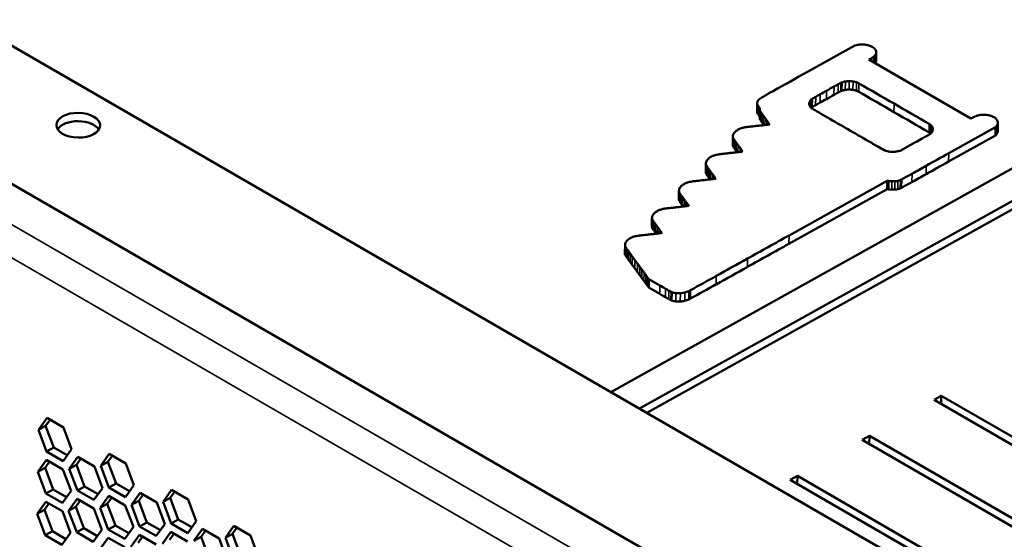
# Model space of a CAD drawing. Units: millimetres. Extents: x 50 to 2100, y 0 to 1485.
# Drawn here: x 1307 to 1355, y 404 to 429 of the extents above; entities that cross this region are included whole.
import ezdxf

# ---------------------------------------------------------------- set-up
doc = ezdxf.new("R2010")
doc.units = ezdxf.units.MM
doc.header["$LTSCALE"] = 5
doc.layers.add('Sichtbar (ISO)', color=7, linetype='Continuous', lineweight=50)
doc.layers.add('Sichtbar schmal (ISO)', color=7, linetype='Continuous', lineweight=35)

msp = doc.modelspace()

# ---------------------------------------------------------------- linework, layer by layer
at = {"layer": 'Sichtbar (ISO)'}
for p, q in [((1361.029, 396.44), (1261.577, 453.859)), ((1355.038, 393.124), (1253.465, 451.767)), ((1347.703, 428.08), (1345.377, 426.787)), ((1347.784, 428.1), (1347.703, 428.08)), ((1348.743, 427.33), (1348.749, 427.742)), ((1348.394, 427.386), (1348.528, 427.466)), ((1353.403, 424.489), (1348.394, 427.386)), ((1360.967, 425.138), (1335.704, 411.062)), ((1342.894, 424.833), (1342.901, 425.245)), ((1353.532, 424.555), (1353.403, 424.489)), ((1337.118, 410.245), (1362.381, 424.321)), ((1362.375, 423.91), (1337.478, 410.037)), ((1352.313, 422.791), (1354.618, 424.078)), ((1354.612, 423.666), (1354.618, 424.078)), ((1354.618, 424.078), (1354.659, 424.128)), ((1354.72, 423.88), (1354.726, 424.292)), ((1341.698, 423.208), (1341.704, 423.62)), ((1354.612, 423.666), (1352.307, 422.379)), ((1354.653, 423.716), (1354.612, 423.666)), ((1349.931, 422.913), (1349.848, 422.893)), ((1350.648, 423.309), (1349.931, 422.913)), ((1340.373, 421.881), (1340.379, 422.293)), ((1349.284, 421.028), (1344.458, 418.339)), ((1344.464, 418.75), (1349.29, 421.439)), ((1349.284, 421.028), (1349.29, 421.439)), ((1349.367, 421.014), (1349.284, 421.028)), ((1349.29, 421.439), (1349.373, 421.426)), ((1339.048, 420.534), (1339.054, 420.946)), ((1337.725, 419.207), (1337.731, 419.618)), ((1336.4, 417.878), (1336.406, 418.29)), ((1337.481, 416.739), (1337.577, 416.609)), ((1337.571, 416.197), (1337.577, 416.609)), ((1337.577, 416.609), (1338.119, 416.294)), ((1337.571, 416.197), (1337.475, 416.327)), ((1338.113, 415.883), (1337.571, 416.197)), ((1351.594, 410.682), (1351.948, 410.879)), ((1351.948, 410.879), (1351.942, 410.482)), ((1351.948, 410.879), (1367.858, 401.694)), ((1367.504, 401.497), (1351.594, 410.682)), ((1307.58, 409.203), (1308, 409.79)), ((1307.58, 409.203), (1307.933, 409.4)), ((1308.151, 409.704), (1307.933, 409.4)), ((1307.933, 409.4), (1308.329, 408.341)), ((1308, 409.79), (1308.817, 409.319)), ((1307.975, 408.144), (1307.58, 409.203)), ((1308.817, 409.319), (1309.212, 408.26)), ((1348.059, 408.713), (1348.413, 408.91)), ((1348.413, 408.91), (1348.407, 408.512)), ((1348.413, 408.91), (1364.323, 399.724)), ((1363.969, 399.527), (1348.059, 408.713)), ((1307.975, 408.144), (1308.329, 408.341)), ((1308.792, 407.672), (1307.975, 408.144)), ((1308.329, 408.341), (1308.995, 407.956)), ((1309.212, 408.26), (1308.792, 407.672)), ((1310.641, 407.435), (1311.062, 408.023)), ((1311.212, 407.936), (1310.995, 407.632)), ((1311.062, 408.023), (1311.878, 407.551)), ((1307.549, 407.144), (1307.969, 407.732)), ((1308.12, 407.645), (1307.902, 407.341)), ((1307.969, 407.732), (1308.786, 407.26)), ((1309.095, 407.29), (1309.516, 407.877)), ((1309.095, 407.29), (1309.448, 407.487)), ((1309.666, 407.791), (1309.448, 407.487)), ((1309.448, 407.487), (1309.844, 406.427)), ((1309.516, 407.877), (1310.332, 407.406)), ((1310.641, 407.435), (1310.995, 407.632)), ((1311.037, 406.376), (1310.641, 407.435)), ((1310.995, 407.632), (1311.391, 406.573)), ((1311.878, 407.551), (1312.274, 406.492)), ((1307.549, 407.144), (1307.902, 407.341)), ((1307.945, 406.085), (1307.549, 407.144)), ((1307.902, 407.341), (1308.298, 406.282)), ((1308.786, 407.26), (1309.182, 406.201)), ((1309.491, 406.23), (1309.095, 407.29)), ((1310.332, 407.406), (1310.728, 406.347)), ((1344.524, 406.743), (1344.878, 406.94)), ((1344.878, 406.94), (1344.872, 406.542)), ((1344.878, 406.94), (1360.788, 397.754)), ((1311.037, 406.376), (1311.391, 406.573)), ((1311.391, 406.573), (1312.057, 406.188)), ((1312.274, 406.492), (1311.854, 405.905)), ((1360.434, 397.557), (1344.524, 406.743)), ((1307.945, 406.085), (1308.298, 406.282)), ((1308.761, 405.613), (1307.945, 406.085)), ((1308.298, 406.282), (1308.964, 405.897)), ((1309.182, 406.201), (1308.761, 405.613)), ((1309.491, 406.23), (1309.844, 406.427)), ((1310.307, 405.759), (1309.491, 406.23)), ((1309.844, 406.427), (1310.51, 406.043)), ((1310.728, 406.347), (1310.307, 405.759)), ((1310.61, 405.376), (1311.031, 405.964)), ((1311.031, 405.964), (1311.848, 405.493)), ((1311.854, 405.905), (1311.037, 406.376)), ((1312.157, 405.522), (1312.577, 406.11)), ((1312.728, 406.023), (1312.51, 405.719)), ((1312.577, 406.11), (1313.394, 405.638)), ((1313.703, 405.667), (1314.124, 406.255)), ((1314.274, 406.168), (1314.057, 405.864)), ((1314.124, 406.255), (1314.94, 405.784)), ((1307.518, 405.085), (1307.938, 405.673)), ((1308.089, 405.586), (1307.871, 405.282)), ((1307.938, 405.673), (1308.755, 405.202)), ((1309.064, 405.231), (1309.485, 405.819)), ((1309.635, 405.732), (1309.418, 405.428)), ((1309.485, 405.819), (1310.301, 405.347)), ((1310.61, 405.376), (1310.964, 405.573)), ((1311.181, 405.877), (1310.964, 405.573)), ((1310.964, 405.573), (1311.36, 404.514)), ((1311.848, 405.493), (1312.243, 404.434)), ((1312.157, 405.522), (1312.51, 405.719)), ((1312.553, 404.463), (1312.157, 405.522)), ((1312.51, 405.719), (1312.906, 404.66)), ((1313.394, 405.638), (1313.79, 404.579)), ((1313.703, 405.667), (1314.057, 405.864)), ((1314.099, 404.608), (1313.703, 405.667)), ((1314.057, 405.864), (1314.452, 404.805)), ((1314.94, 405.784), (1315.336, 404.725)), ((1307.518, 405.085), (1307.871, 405.282)), ((1307.914, 404.026), (1307.518, 405.085)), ((1307.871, 405.282), (1308.267, 404.223)), ((1308.755, 405.202), (1309.151, 404.142)), ((1309.064, 405.231), (1309.418, 405.428)), ((1309.46, 404.172), (1309.064, 405.231)), ((1309.418, 405.428), (1309.813, 404.369)), ((1310.301, 405.347), (1310.697, 404.288)), ((1311.006, 404.317), (1310.61, 405.376)), ((1311.006, 404.317), (1311.36, 404.514)), ((1311.36, 404.514), (1312.026, 404.13)), ((1312.553, 404.463), (1312.906, 404.66)), ((1312.906, 404.66), (1313.572, 404.275)), ((1313.79, 404.579), (1313.369, 403.991)), ((1314.099, 404.608), (1314.452, 404.805)), ((1314.915, 404.137), (1314.099, 404.608)), ((1314.452, 404.805), (1315.118, 404.421)), ((1315.336, 404.725), (1314.915, 404.137)), ((1307.914, 404.026), (1308.267, 404.223)), ((1308.267, 404.223), (1308.933, 403.838)), ((1309.151, 404.142), (1308.73, 403.555)), ((1309.46, 404.172), (1309.813, 404.369)), ((1310.276, 403.7), (1309.46, 404.172)), ((1309.813, 404.369), (1310.48, 403.984)), ((1310.697, 404.288), (1310.276, 403.7)), ((1311.823, 403.846), (1311.006, 404.317)), ((1312.243, 404.434), (1311.823, 403.846)), ((1312.126, 403.463), (1312.546, 404.051)), ((1312.546, 404.051), (1313.363, 403.58)), ((1313.369, 403.991), (1312.553, 404.463)), ((1313.672, 403.609), (1314.093, 404.196)), ((1314.243, 404.11), (1314.026, 403.806)), ((1314.093, 404.196), (1314.909, 403.725)), ((1315.218, 403.754), (1315.639, 404.342)), ((1315.789, 404.255), (1315.572, 403.951)), ((1315.639, 404.342), (1316.456, 403.871)), ((1316.765, 403.9), (1317.185, 404.487)), ((1316.765, 403.9), (1317.118, 404.096)), ((1317.336, 404.4), (1317.118, 404.096)), ((1317.118, 404.096), (1317.514, 403.037)), ((1317.185, 404.487), (1318.002, 404.016)), ((1308.73, 403.555), (1307.914, 404.026)), ((1310.58, 403.318), (1311, 403.905)), ((1311, 403.905), (1311.817, 403.434)), ((1312.697, 403.964), (1312.479, 403.66)), ((1315.218, 403.754), (1315.572, 403.951)), ((1315.572, 403.951), (1315.968, 402.892)), ((1316.456, 403.871), (1316.851, 402.811)), ((1317.161, 402.84), (1316.765, 403.9)), ((1318.002, 404.016), (1318.398, 402.957))]:
    msp.add_line(p, q, dxfattribs=at)
for centre, major_axis, start_param, end_param in [((1348.099, 427.689), (-0.784, 0.012), 4.860472, 5.13463), ((1348.08, 427.767), (-0.646, 0.01), 4.543411, 4.860473), ((1348.082, 427.774), (-0.633, 0.009), 4.222875, 4.543411), ((1348.036, 427.727), (-0.729, 0.011), 3.934582, 4.222874), ((1348.028, 427.722), (-0.741, 0.011), 3.744087, 3.934583), ((1348.128, 427.759), (0.621, -0.009), 0.385014, 0.602496), ((1348.132, 427.76), (0.616, -0.009), 0.16656, 0.385015), ((1348.033, 427.752), (0.716, -0.011), 6.254653, 6.449746), ((1347.057, 428.253), (2.003, -0.03), 5.54538, 5.629539), ((1348.21, 427.731), (0.542, -0.008), 5.629538, 5.852112), ((1348.311, 427.703), (0.43, -0.006), 5.852111, 6.109224), ((1347.822, 427.347), (0.921, -0.014), 6.109223, 6.254655), ((1347.828, 427.759), (0.921, -0.014), 6.109223, 6.254655), ((1348.027, 427.341), (0.716, -0.011), 6.254653, 6.283185), ((4004.609, -1111.308), (-3763.774, 56.403), 5.50544, 5.506076), ((1348.305, 427.292), (0.43, -0.006), 5.941256, 6.109224), ((1347.414, 425.97), (0.627, -0.009), 1.865115, 2.156037), ((1347.438, 425.925), (0.71, -0.011), 1.600047, 1.865114), ((1347.438, 425.921), (0.717, -0.011), 1.336365, 1.600046), ((1347.453, 425.955), (0.655, -0.01), 1.05419, 1.336365), ((1369.22, 411.092), (-36.121, 0.541), 5.506074, 5.523498), ((1430.45, 377.267), (119, -1.783), 2.364633, 2.368309), ((1483.252, 346.773), (193.675, -2.902), 2.361941, 2.364633), ((1360.641, 417.958), (19.804, -0.297), 2.347569, 2.361941), ((1353.097, 422.048), (-8.956, 0.134), 5.469163, 5.489163), ((1353.103, 422.459), (8.956, -0.134), 2.32757, 2.34757), ((1347.321, 425.636), (-0.467, 0.007), 5.29763, 5.469164), ((1347.327, 426.047), (0.467, -0.007), 2.156037, 2.327572), ((1347.408, 425.559), (-0.627, 0.009), 5.006707, 5.297629), ((1347.431, 425.513), (-0.71, 0.011), 4.741639, 5.006707), ((1347.432, 425.509), (-0.717, 0.011), 4.477958, 4.741639), ((1347.446, 425.543), (-0.655, 0.01), 4.195783, 4.477958), ((1347.49, 425.586), (-0.567, 0.009), 3.936356, 4.195783), ((1347.497, 425.998), (0.567, -0.009), 0.794763, 1.054191), ((-2306.179, -1613.494), (-5171.926, 77.505), 3.935883, 3.936355), ((-2306.173, -1613.082), (5171.926, -77.505), 0.794291, 0.794763), ((1343.748, 425.229), (-0.847, 0.013), 6.067003, 6.162261), ((1343.405, 425.276), (-0.496, 0.007), 5.92464, 6.067004), ((1343.405, 425.277), (-0.495, 0.007), 5.583534, 5.924641), ((1347.044, 423.472), (-5.287, 0.079), 5.523498, 5.583534), ((1346.115, 425.226), (-0.657, 0.01), 6.005073, 6.160419), ((1346.089, 425.231), (-0.629, 0.009), 5.846166, 6.005074), ((1346.094, 425.23), (0.635, -0.01), 2.546779, 2.704573), ((1345.9, 425.307), (0.4, -0.006), 2.384301, 2.546779), ((1371.796, 410.919), (36.324, -0.544), 2.377798, 2.384302), ((1369.608, 412.151), (33.268, -0.499), 2.368308, 2.3778), ((1430.444, 376.855), (-119, 1.783), 5.506225, 5.509901), ((1483.246, 346.361), (-193.675, 2.902), 5.503533, 5.506225), ((1360.635, 417.546), (-19.804, 0.297), 5.489162, 5.503534), ((1343.467, 425.236), (-0.566, 0.008), 6.256852, 6.386643), ((1343.764, 425.227), (-0.863, 0.013), 6.162261, 6.256851), ((1343.424, 425.234), (-0.523, 0.008), 0.103458, 0.241559), ((1343.818, 425.283), (-0.928, 0.014), 0.241561, 0.331502), ((1343.782, 425.277), (-0.89, 0.013), 0.331502, 0.422078), ((1343.271, 425.155), (0.332, -0.005), 3.56367, 3.752885), ((1342.893, 425.011), (0.127, -0.002), 0.37189, 0.611291), ((1342.821, 424.996), (0.204, -0.003), 0.204021, 0.37189), ((1342.662, 424.98), (0.365, -0.005), 0.083468, 0.20402), ((1341.665, 424.948), (1.365, -0.02), 0.038261, 0.083467), ((1344.658, 424.968), (-1.629, 0.024), 0.038262, 0.069425), ((1344.689, 424.969), (-1.659, 0.025), 0.069425, 0.10016), ((1344.502, 424.961), (-1.472, 0.022), 0.100159, 0.130506), ((1343.279, 424.888), (-0.24, 0.004), 0.130506, 0.246641), ((1343.305, 424.891), (-0.266, 0.004), 0.24664, 0.388393), ((1388.174, 434.598), (-48.578, 0.728), 0.388393, 0.391933), ((1346.229, 425.217), (-0.771, 0.012), 6.160417, 6.298151), ((1346.388, 425.216), (-0.931, 0.014), 0.014964, 0.119892), ((1346.041, 425.197), (-0.581, 0.009), 0.119892, 0.269198), ((1346.019, 425.194), (-0.558, 0.008), 0.269199, 0.421921), ((1346.234, 425.246), (-0.794, 0.012), 0.421921, 0.539256), ((1345.862, 425.125), (-0.362, 0.005), 0.539256, 0.781153), ((1346.088, 424.818), (-0.635, 0.01), 5.688372, 5.715886), ((1345.894, 424.896), (-0.4, 0.006), 5.525894, 5.688372), ((1395.446, 452.041), (-69.605, 1.043), 0.781154, 0.786986), ((1371.79, 410.507), (-36.324, 0.544), 5.519391, 5.525895), ((1369.601, 411.739), (-33.268, 0.499), 5.5099, 5.519392), ((-2306.695, -1613.373), (5172.664, -77.516), 0.793819, 0.794291), ((1309.529, 423.753), (1.075, -0.016), 0.34446, 2.797132), ((1343.461, 424.824), (-0.566, 0.008), 0, 0.103457), ((1343.418, 424.822), (-0.523, 0.008), 0.103458, 0.241559), ((1343.812, 424.871), (-0.928, 0.014), 0.241561, 0.331502), ((1343.776, 424.865), (-0.89, 0.013), 0.331502, 0.422078), ((1343.264, 424.743), (-0.332, 0.005), 0.422077, 0.611292), ((1342.887, 424.599), (0.127, -0.002), 0.37189, 0.611291), ((1342.815, 424.585), (0.204, -0.003), 0.204021, 0.37189), ((1342.656, 424.568), (0.365, -0.005), 0.083468, 0.20402), ((1341.659, 424.536), (1.365, -0.02), 0.038261, 0.083467), ((1344.652, 424.556), (-1.629, 0.024), 0.038262, 0.069425), ((1344.682, 424.557), (-1.659, 0.025), 0.069425, 0.10016), ((1344.496, 424.549), (-1.472, 0.022), 0.100159, 0.130506), ((1343.273, 424.476), (-0.24, 0.004), 0.130506, 0.246641), ((1343.299, 424.48), (-0.266, 0.004), 0.24664, 0.388393), ((1388.168, 434.187), (-48.578, 0.728), 0.388393, 0.391933), ((1367.745, 430.131), (-26.551, 0.398), 0.391934, 0.399538), ((1384.224, 433.818), (44.374, -0.665), 3.541131, 3.546307), ((1214.28, 395.215), (139.834, -2.096), 0.403093, 0.404713), ((1276.932, 409.379), (71.969, -1.079), 0.400429, 0.403093), ((1416.973, 463.866), (-99.839, 1.496), 0.786986, 0.793582), ((2598.413, 1121.633), (-1770.06, 26.526), 0.793581, 0.794384), ((-2306.701, -1613.785), (-5172.664, 77.516), 3.935412, 3.935884), ((1354.936, 423.672), (-2.078, 0.031), 5.396225, 5.462983), ((1354.096, 424.276), (-0.734, 0.011), 5.251092, 5.396224), ((1353.997, 424.372), (-0.538, 0.008), 5.077117, 5.251091), ((1354.035, 424.313), (-0.649, 0.01), 4.925816, 5.077116), ((1354.062, 424.241), (-0.779, 0.012), 4.702577, 4.925816), ((1354.065, 424.321), (-0.637, 0.01), 4.442963, 4.702578), ((1354.069, 424.329), (-0.621, 0.009), 4.179824, 4.442964), ((1354.025, 424.288), (-0.707, 0.011), 3.940869, 4.179824), ((1354.019, 424.285), (-0.715, 0.011), 3.644239, 3.94087), ((1354.076, 424.302), (0.65, -0.01), 0.184169, 0.502646), ((1354.073, 424.302), (0.653, -0.01), 6.149747, 6.467353), ((1342.607, 423.571), (-0.918, 0.014), 5.553866, 5.770494), ((1342.605, 423.572), (-0.916, 0.014), 5.336959, 5.553866), ((1342.58, 423.593), (-0.871, 0.013), 5.111848, 5.336958), ((1342.376, 423.876), (-0.336, 0.005), 4.956382, 5.111848), ((1348.324, 409.752), (-25.83, 0.387), 4.949408, 4.956384), ((1346.621, 413.922), (-18.314, 0.274), 4.937725, 4.949409), ((1348.864, 408.124), (-28.738, 0.431), 4.929389, 4.937725), ((1330.684, 457.052), (-59.087, 0.885), 1.787796, 1.791764), ((1367.739, 429.719), (-26.551, 0.398), 0.391934, 0.399538), ((1336.831, 440.827), (-29.94, 0.449), 1.791765, 1.798365), ((1384.218, 433.406), (-44.374, 0.665), 0.399539, 0.402017), ((1257.342, 644.166), (-395.694, 5.93), 1.798365, 1.798813), ((477.669, 230.107), (936.779, -14.038), 0.400245, 0.400429), ((1343.5, 424.204), (0.0135, -0.0002), 0.008661, 0.400242), ((2446.667, 1037.01), (-1555.361, 23.308), 0.794384, 0.795283), ((1350.955, 424.007), (0.562, -0.008), 0.532994, 0.79382), ((1350.865, 423.979), (0.666, -0.01), 0.242224, 0.532995), ((1350.815, 423.971), (0.717, -0.011), 5.979362, 6.253433), ((1350.804, 423.971), (0.728, -0.011), 6.253433, 6.525409), ((1353.999, 424.309), (0.728, -0.011), 5.85693, 6.149746), ((1354.067, 423.89), (0.653, -0.01), 6.149747, 6.283185), ((1342.581, 423.606), (-0.877, 0.013), 6.251905, 6.360035), ((1342.608, 423.606), (-0.904, 0.014), 6.144871, 6.251906), ((1342.16, 423.594), (-0.455, 0.007), 0.076849, 0.253542), ((1342.278, 423.637), (-0.571, 0.009), 5.993843, 6.144872), ((1342.138, 423.591), (-0.432, 0.006), 0.253542, 0.379172), ((1342.575, 423.582), (-0.881, 0.013), 5.770495, 5.993843), ((1365.94, 428.597), (-25.968, 0.389), 0.379172, 0.385836), ((1360.11, 427.345), (-19.696, 0.295), 0.385836, 0.396292), ((1428.465, 468.159), (-113.46, 1.7), 0.795284, 0.801308), ((1254.856, 479.012), (-135.951, 2.037), 2.361126, 2.364538), ((1327.638, 436.972), (-33.009, 0.495), 2.364539, 2.374307), ((1329.411, 435.967), (-30.525, 0.457), 2.374306, 2.381982), ((1350.948, 423.595), (-0.562, 0.008), 3.697885, 3.935413), ((1351.026, 423.903), (-0.473, 0.007), 2.381983, 2.533894), ((1350.903, 423.954), (0.625, -0.009), 5.675487, 5.979361), ((1353.993, 423.897), (0.728, -0.011), 5.85693, 6.149746), ((1342.575, 423.195), (-0.877, 0.013), 0, 0.076849), ((1342.154, 423.183), (-0.455, 0.007), 0.076849, 0.253542), ((1342.132, 423.18), (-0.432, 0.006), 0.253542, 0.379172), ((1365.934, 428.185), (-25.968, 0.389), 0.379172, 0.385836), ((1360.103, 426.934), (-19.696, 0.295), 0.385836, 0.396292), ((1369.79, 429.49), (30.153, -0.452), 3.537884, 3.545484), ((1311.69, 416.325), (32.802, -0.492), 0.396163, 0.403891), ((1333.782, 421.217), (8.94, -0.134), 0.375837, 0.396165), ((1319.426, 418.23), (24.322, -0.364), 0.369957, 0.375837), ((1424.487, 465.909), (-107.793, 1.615), 0.80131, 0.805386), ((1349.361, 423.065), (-0.31, 0.005), 0.805388, 1.057155), ((1349.55, 423.25), (-0.689, 0.01), 1.057155, 1.296206), ((1341.119, 422.277), (-0.741, 0.011), 5.937631, 6.115729), ((1341.486, 422.196), (-1.132, 0.017), 5.808001, 5.937631), ((1341.089, 422.318), (-0.683, 0.01), 5.585091, 5.808), ((1341.34, 422.194), (-1.014, 0.015), 5.419263, 5.585092), ((1341.343, 422.192), (-1.018, 0.015), 5.253742, 5.419263), ((1341.182, 422.349), (-0.701, 0.011), 5.034706, 5.253742), ((1341.098, 422.497), (-0.429, 0.006), 4.941859, 5.034706), ((1355.242, 386.635), (-64.96, 0.973), 4.939232, 4.94186), ((1349.307, 401.869), (-37.561, 0.563), 4.933883, 4.939231), ((1354.466, 388.285), (-61.966, 0.929), 4.930207, 4.933883), ((1332.767, 446.45), (-42.455, 0.636), 1.788614, 1.793914), ((1336.999, 435.394), (-22.586, 0.338), 1.793914, 1.802414), ((1369.784, 429.078), (-30.153, 0.452), 0.396291, 0.399827), ((1317.389, 484.621), (-111.207, 1.667), 1.802414, 1.803938), ((1342.156, 422.883), (-0.0279, 0.0004), 1.803938, 2.285655), ((1342.167, 422.876), (0.0113, -0.0002), 5.427248, 6.653143), ((1349.546, 423.242), (-0.675, 0.01), 1.296205, 1.539006), ((1349.547, 423.255), (-0.698, 0.01), 1.539006, 1.777376), ((1349.528, 423.309), (-0.795, 0.012), 1.777375, 1.993612), ((117.727, 1133.936), (1743.725, -26.131), 5.506638, 5.507538), ((1341.061, 422.283), (-0.682, 0.01), 6.115728, 6.302213), ((1341.187, 422.282), (-0.808, 0.012), 0.019026, 0.183194), ((1340.623, 422.232), (-0.235, 0.004), 0.183193, 0.375397), ((1363.456, 426.977), (-24.695, 0.37), 0.375396, 0.382376), ((1355.378, 425.261), (-16.018, 0.24), 0.382375, 0.395111), ((1364.463, 427.267), (25.827, -0.387), 3.536705, 3.545609), ((1149.644, 538.48), (284.94, -4.27), 5.503202, 5.506638), ((117.721, 1133.524), (-1743.725, 26.131), 2.365045, 2.365945), ((1348.941, 398.113), (-41.923, 0.628), 4.928593, 4.937913), ((1333.015, 441.142), (-35.302, 0.529), 1.787001, 1.794453), ((1341.055, 421.871), (-0.682, 0.01), 0, 0.019027), ((1341.181, 421.871), (-0.808, 0.012), 0.019026, 0.183194), ((1340.617, 421.82), (-0.235, 0.004), 0.183193, 0.375397), ((1363.45, 426.565), (-24.695, 0.37), 0.375396, 0.382376), ((1355.372, 424.85), (-16.018, 0.24), 0.382375, 0.395111), ((1364.457, 426.856), (-25.827, 0.387), 0.395112, 0.400205), ((1338.918, 425.761), (-7.656, 0.115), 1.794452, 1.817616), ((1183.02, 386.137), (170.789, -2.559), 0.40269, 0.404018), ((1256.105, 402.639), (91.637, -1.373), 0.400575, 0.402691), ((1336.861, 430.583), (-16.367, 0.245), 1.817616, 1.825788), ((928.559, 329.14), (446.065, -6.685), 0.400191, 0.400575), ((1340.853, 421.543), (0.00825, -0.00012), 4.96738, 6.570189), ((1340.741, 421.526), (0.125, -0.002), 0.287004, 0.40019), ((1349.6, 421.746), (0.579, -0.009), 5.097074, 5.342004), ((1349.608, 421.739), (0.564, -0.008), 5.342003, 5.501905), ((964.263, 646.176), (547.909, -8.211), 5.501904, 5.503204), ((1149.637, 538.069), (-284.94, 4.27), 2.361609, 2.365045), ((1339.862, 420.933), (-0.807, 0.012), 6.112581, 6.291925), ((1339.93, 420.926), (-0.877, 0.013), 5.940053, 6.112582), ((1339.867, 420.94), (-0.809, 0.012), 5.756841, 5.940053), ((1339.767, 420.974), (-0.693, 0.01), 5.609814, 5.75684), ((1340.26, 420.742), (-1.328, 0.02), 5.519429, 5.609814), ((1340.238, 420.754), (-1.298, 0.019), 5.428653, 5.519429), ((1339.748, 421.084), (-0.544, 0.008), 5.254918, 5.428653), ((1339.801, 421.033), (-0.648, 0.01), 5.080279, 5.25492), ((1340.108, 420.567), (-1.52, 0.023), 4.987932, 5.08028), ((1340.829, 419.063), (-4.255, 0.064), 4.937912, 4.987933), ((1349.531, 421.354), (-0.625, 0.009), 1.31404, 1.546382), ((1349.537, 421.766), (0.625, -0.009), 4.455633, 4.687975), ((1349.535, 421.422), (-0.744, 0.011), 1.546384, 1.750171), ((1349.541, 421.834), (0.744, -0.011), 4.687977, 4.891764), ((1349.537, 421.416), (-0.733, 0.011), 1.750171, 1.955483), ((1349.543, 421.827), (0.733, -0.011), 4.891764, 5.097076), ((1349.593, 421.334), (-0.579, 0.009), 1.955482, 2.200411), ((1349.602, 421.327), (-0.564, 0.008), 2.20041, 2.360313), ((964.257, 645.764), (-547.909, 8.211), 2.360311, 2.361611), ((1339.856, 420.522), (-0.807, 0.012), 0, 0.00874), ((1339.569, 420.525), (-0.521, 0.008), 0.00874, 0.257849), ((1339.575, 420.936), (-0.521, 0.008), 0.00874, 0.257849), ((1339.494, 420.925), (-0.437, 0.007), 0.257848, 0.381209), ((1363.24, 425.951), (-25.932, 0.389), 0.38121, 0.387806), ((1357.475, 424.706), (-19.727, 0.296), 0.387807, 0.398127), ((1367.129, 426.856), (30.162, -0.452), 3.53972, 3.547228), ((1274.639, 405.791), (70.129, -1.051), 0.40247, 0.405634), ((1338.586, 419.601), (-0.851, 0.013), 5.326644, 5.544408), ((1338.622, 419.572), (-0.913, 0.014), 5.120037, 5.326645), ((1338.399, 419.874), (-0.339, 0.005), 4.959109, 5.120038), ((1343.741, 407.339), (-22.979, 0.344), 4.951242, 4.95911), ((1342.35, 410.718), (-16.887, 0.253), 4.938511, 4.951243), ((1344.362, 405.537), (-26.204, 0.393), 4.929351, 4.938511), ((1333.306, 435.298), (-27.216, 0.408), 1.787757, 1.796381), ((1339.488, 420.514), (-0.437, 0.007), 0.257848, 0.381209), ((1363.234, 425.539), (-25.932, 0.389), 0.38121, 0.387806), ((1357.469, 424.294), (-19.727, 0.296), 0.387807, 0.398127), ((1336.186, 427.862), (-13.846, 0.207), 1.796381, 1.810681), ((1367.123, 426.445), (-30.162, 0.452), 0.398127, 0.401691), ((1320.131, 466.681), (-83.854, 1.257), 1.810681, 1.812765), ((1305.17, 412.68), (37.067, -0.555), 0.39737, 0.40247), ((1136.303, 375.147), (219.553, -3.29), 0.396605, 0.397369), ((1339.53, 420.209), (0.00685, -0.0001), 4.954357, 6.339988), ((1339.503, 420.209), (0.0331, -0.0005), 0.056804, 0.396604), ((1338.451, 419.608), (-0.72, 0.011), 6.243119, 6.387832), ((1338.515, 419.605), (-0.784, 0.012), 6.104167, 6.243119), ((1338.229, 419.598), (-0.497, 0.007), 0.104647, 0.295629), ((1338.513, 419.606), (-0.781, 0.012), 5.964884, 6.104167), ((1338.286, 419.607), (-0.556, 0.008), 0.29563, 0.387306), ((1338.657, 419.576), (-0.934, 0.014), 5.761552, 5.964884), ((1338.59, 419.599), (-0.856, 0.013), 5.544409, 5.761551), ((1338.445, 419.196), (-0.72, 0.011), 0, 0.104647), ((1338.223, 419.186), (-0.497, 0.007), 0.104647, 0.295629), ((1338.28, 419.195), (-0.556, 0.008), 0.29563, 0.387306), ((1373.053, 426.693), (-37.981, 0.569), 0.387305, 0.391761), ((1373.059, 427.105), (-37.981, 0.569), 0.387305, 0.391761), ((1363.596, 425.036), (-27.778, 0.416), 0.391761, 0.399001), ((1377.697, 428.186), (43.026, -0.645), 3.540596, 3.545812), ((1309.451, 412.707), (30.933, -0.464), 0.397116, 0.40422), ((1323.26, 415.773), (16.012, -0.24), 0.385489, 0.397116), ((1337.37, 418.223), (-0.984, 0.015), 5.67734, 5.853182), ((1337.286, 418.258), (-0.88, 0.013), 5.530408, 5.677338), ((1337.273, 418.265), (-0.863, 0.013), 5.381309, 5.530408), ((1337.267, 418.269), (-0.852, 0.013), 5.231253, 5.381311), ((1337.256, 418.281), (-0.829, 0.012), 5.078096, 5.231253), ((1337.101, 418.517), (-0.387, 0.006), 4.951249, 5.078095), ((1344.645, 400.193), (-33.426, 0.501), 4.94599, 4.95125), ((1342.295, 406.04), (-22.897, 0.343), 4.936887, 4.945991), ((1345.157, 398.61), (-36.253, 0.543), 4.930434, 4.936886), ((1329.06, 441.712), (-41.131, 0.616), 1.788841, 1.794425), ((1363.59, 424.625), (-27.778, 0.416), 0.391761, 0.399001), ((1333.265, 430.751), (-21.43, 0.321), 1.794426, 1.803522), ((1377.69, 427.774), (-43.026, 0.645), 0.399003, 0.401135), ((1306.153, 498.465), (-143.36, 2.148), 1.803523, 1.804731), ((1243.676, 398.708), (101.603, -1.523), 0.383865, 0.385489), ((1338.196, 418.877), (-0.0132, 0.0002), 1.804732, 2.549624), ((1338.199, 418.876), (0.00972, -0.00015), 5.691216, 6.667053), ((-2522.169, 2651.152), (5467.63, -81.936), 5.505835, 5.506363), ((1337.11, 418.279), (-0.704, 0.011), 6.274612, 6.496903), ((1337.141, 418.279), (-0.735, 0.011), 6.059522, 6.27461), ((1336.665, 418.231), (-0.25, 0.004), 0.213718, 0.381771), ((1337.199, 418.27), (-0.795, 0.012), 5.853184, 6.059521), ((1366.249, 424.503), (-32.02, 0.48), 0.381771, 0.387099), ((1354.643, 422.002), (-19.53, 0.293), 0.387098, 0.397406), ((-2522.175, 2650.74), (-5467.63, 81.936), 2.364242, 2.36477), ((1337.103, 417.868), (-0.704, 0.011), 0, 0.213717), ((1336.659, 417.82), (-0.25, 0.004), 0.213718, 0.381771), ((1366.243, 424.091), (-32.02, 0.48), 0.381771, 0.387099), ((1354.637, 421.59), (-19.53, 0.293), 0.387098, 0.397406), ((1366.118, 424.553), (31.931, -0.479), 3.538999, 3.546131), ((-889.668, -87.579), (2413.022, -36.161), 0.404426, 0.404538), ((-3788.991, -745.594), (5555.328, -83.251), 0.404365, 0.404425), ((102.267, 1134.36), (1754.573, -26.294), 5.504603, 5.505835), ((1366.112, 424.141), (-31.931, 0.479), 0.397406, 0.404538), ((-889.674, -87.991), (-2413.022, 36.161), 3.546019, 3.546131), ((-3788.997, -746.005), (-5555.328, 83.251), 3.545958, 3.546018), ((-3889.265, -768.755), (-5663.995, 84.879), 3.545897, 3.545957), ((-3889.259, -768.344), (5663.995, -84.879), 0.404304, 0.404364), ((-1470.417, -219.57), (3042.568, -45.595), 0.404208, 0.404304), ((2063.849, 582.04), (787.548, -11.802), 3.545801, 3.546141), ((102.261, 1133.948), (-1754.573, 26.294), 2.36301, 2.364242), ((-1470.423, -219.982), (-3042.568, 45.595), 3.545801, 3.545897), ((2063.843, 581.628), (-787.548, 11.802), 0.404208, 0.404548), ((2040.614, 576.354), (-762.37, 11.425), 0.404548, 0.404896), ((2040.62, 576.766), (762.37, -11.425), 3.546141, 3.546489), ((1969.049, 560.5), (684.787, -10.262), 3.54649, 3.546826), ((1422.072, 436.067), (91.768, -1.375), 3.546826, 3.548306), ((-5514.713, 4388.549), (9711.292, -145.531), 5.50442, 5.504604), ((1969.043, 560.089), (-684.787, 10.262), 0.404897, 0.405233), ((1422.066, 435.655), (-91.768, 1.375), 0.405234, 0.406714), ((1410.91, 456.621), (102.658, -1.538), 3.932751, 3.936527), ((1348.487, 421.772), (14.29, -0.214), 3.936527, 3.952703), ((-5514.719, 4388.138), (-9711.293, 145.531), 2.362827, 2.363011), ((1410.904, 456.21), (-102.658, 1.538), 0.791158, 0.794934), ((1348.481, 421.36), (-14.29, 0.214), 0.794934, 0.81111), ((1344.69, 419.581), (8.825, -0.132), 3.952703, 3.970059), ((1338.829, 416.077), (0.234, -0.004), 3.97006, 4.207784), ((1339.002, 416.25), (0.588, -0.009), 4.207785, 4.560198), ((1339.024, 416.328), (0.727, -0.011), 4.560198, 4.860572), ((1339.013, 416.375), (0.812, -0.012), 4.860572, 5.143742), ((1338.968, 416.432), (0.92, -0.014), 5.143742, 5.401461), ((1338.891, 416.07), (-1.032, 0.015), 2.25987, 2.362827), ((1338.898, 416.482), (1.032, -0.015), 5.401463, 5.50442), ((1344.684, 419.169), (-8.825, 0.132), 0.81111, 0.828466), ((1338.822, 415.665), (-0.234, 0.004), 0.828468, 1.066191), ((1338.996, 415.838), (-0.588, 0.009), 1.066192, 1.418605), ((1339.018, 415.916), (-0.727, 0.011), 1.418605, 1.718979), ((1339.006, 415.964), (-0.812, 0.012), 1.718979, 2.002149), ((1338.962, 416.02), (-0.92, 0.014), 2.00215, 2.259869)]:
    msp.add_ellipse(centre, major_axis=major_axis, ratio=0.567186, start_param=start_param, end_param=end_param, dxfattribs=at)
msp.add_ellipse((1309.535, 424.165), major_axis=(1.075, -0.016), ratio=0.567186, dxfattribs=at)
at = {"layer": 'Sichtbar schmal (ISO)'}
for p, q in [((1251.697, 450.783), (1353.27, 392.139)), ((1352.323, 391.054), (1251.206, 449.433)), ((1348.526, 427.31), (1348.528, 427.466)), ((1348.633, 427.248), (1348.637, 427.538)), ((1348.694, 427.212), (1348.7, 427.596)), ((1348.728, 427.243), (1348.734, 427.655)), ((1348.742, 427.318), (1348.749, 427.73)), ((1347.231, 425.902), (1347.237, 426.314)), ((1347.417, 425.916), (1347.423, 426.328)), ((1347.604, 425.902), (1347.61, 426.314)), ((1346.3, 425.448), (1346.307, 425.86)), ((1346.67, 425.654), (1346.676, 426.065)), ((1346.873, 425.765), (1346.879, 426.176)), ((1347.003, 425.833), (1347.009, 426.245)), ((1347.066, 425.86), (1347.072, 426.272)), ((1347.775, 425.862), (1347.781, 426.273)), ((1347.891, 425.81), (1347.898, 426.221)), ((1345.482, 425.113), (1345.485, 425.338)), ((1345.516, 425.061), (1345.521, 425.391)), ((1345.565, 425.028), (1345.571, 425.439)), ((1345.606, 425.056), (1345.612, 425.467)), ((1345.77, 425.15), (1345.776, 425.562)), ((1345.992, 425.276), (1345.998, 425.688)), ((1342.897, 424.8), (1342.903, 425.211)), ((1342.909, 424.759), (1342.915, 425.171)), ((1342.932, 424.713), (1342.938, 425.125)), ((1342.961, 424.67), (1342.967, 425.082)), ((1342.991, 424.639), (1342.997, 425.051)), ((1343.005, 424.624), (1343.011, 425.035)), ((1343.015, 424.605), (1343.021, 425.017)), ((1343.021, 424.58), (1343.027, 424.992)), ((1343.024, 424.545), (1343.03, 424.957)), ((1343.026, 424.516), (1343.032, 424.928)), ((1343.03, 424.487), (1343.036, 424.899)), ((1343.035, 424.462), (1343.041, 424.874)), ((1343.04, 424.447), (1343.046, 424.858)), ((1343.051, 424.426), (1343.057, 424.838)), ((1345.462, 425.171), (1345.464, 425.282)), ((1349.619, 424.813), (1349.625, 425.225)), ((1343.115, 424.335), (1343.121, 424.747)), ((1343.192, 424.228), (1343.198, 424.64)), ((1343.281, 424.175), (1343.286, 424.519)), ((1343.37, 424.186), (1343.373, 424.399)), ((1343.445, 424.195), (1343.447, 424.298)), ((1343.512, 424.203), (1343.512, 424.207)), ((1351.345, 423.817), (1351.352, 424.228)), ((1351.435, 423.763), (1351.441, 424.162)), ((1351.509, 423.862), (1351.512, 424.059)), ((1354.653, 423.716), (1354.659, 424.128)), ((1354.713, 423.831), (1354.72, 424.243)), ((1341.7, 423.17), (1341.706, 423.581)), ((1341.712, 423.124), (1341.718, 423.536)), ((1341.729, 423.095), (1341.735, 423.507)), ((1341.792, 423.003), (1341.798, 423.415)), ((1341.869, 422.894), (1341.875, 423.306)), ((1341.957, 422.843), (1341.962, 423.184)), ((1342.056, 422.855), (1342.059, 423.051)), ((1342.125, 422.863), (1342.126, 422.954)), ((1342.177, 422.873), (1342.177, 422.878)), ((1352.307, 422.379), (1352.313, 422.791)), ((1340.373, 421.874), (1340.379, 422.286)), ((1340.385, 421.799), (1340.391, 422.211)), ((1340.397, 421.774), (1340.404, 422.186)), ((1340.46, 421.682), (1340.466, 422.094)), ((1340.535, 421.574), (1340.542, 421.986)), ((1351.198, 421.76), (1351.204, 422.172)), ((1340.624, 421.509), (1340.629, 421.865)), ((1340.713, 421.52), (1340.717, 421.745)), ((1340.789, 421.53), (1340.791, 421.642)), ((1340.856, 421.539), (1340.856, 421.552)), ((1340.861, 421.542), (1340.861, 421.544)), ((1349.931, 421.063), (1349.937, 421.475)), ((1349.999, 421.096), (1350.006, 421.507)), ((1350.505, 421.375), (1350.511, 421.787)), ((1349.367, 421.014), (1349.373, 421.426)), ((1349.511, 421), (1349.517, 421.412)), ((1349.662, 421.005), (1349.668, 421.416)), ((1349.806, 421.026), (1349.812, 421.438)), ((1339.048, 420.53), (1339.054, 420.942)), ((1339.064, 420.457), (1339.07, 420.869)), ((1339.081, 420.428), (1339.087, 420.839)), ((1339.144, 420.337), (1339.15, 420.748)), ((1339.22, 420.229), (1339.226, 420.641)), ((1339.308, 420.178), (1339.313, 420.521)), ((1339.395, 420.188), (1339.398, 420.404)), ((1339.469, 420.198), (1339.471, 420.304)), ((1339.534, 420.206), (1339.534, 420.215)), ((1339.536, 420.209), (1339.536, 420.209)), ((1337.729, 419.164), (1337.735, 419.576)), ((1337.747, 419.111), (1337.753, 419.523)), ((1337.763, 419.084), (1337.769, 419.495)), ((1337.826, 418.994), (1337.832, 419.406)), ((1337.902, 418.887), (1337.908, 419.299)), ((1337.989, 418.845), (1337.994, 419.181)), ((1338.075, 418.855), (1338.078, 419.065)), ((1338.146, 418.864), (1338.148, 418.966)), ((1338.208, 418.874), (1338.208, 418.878)), ((1344.458, 418.339), (1344.464, 418.75)), ((1336.415, 417.793), (1336.421, 418.205)), ((1336.427, 417.77), (1336.433, 418.182)), ((1336.489, 417.68), (1336.495, 418.091)), ((1336.565, 417.573), (1336.571, 417.985)), ((1336.652, 417.453), (1336.658, 417.865)), ((1336.756, 417.31), (1336.762, 417.722)), ((1342.416, 417.201), (1342.422, 417.613)), ((1336.884, 417.134), (1336.891, 417.546)), ((1337.015, 416.955), (1337.022, 417.367)), ((1337.128, 416.801), (1337.134, 417.213)), ((1337.231, 416.66), (1337.238, 417.072)), ((1337.334, 416.52), (1337.34, 416.932)), ((1337.423, 416.399), (1337.429, 416.811)), ((1337.475, 416.327), (1337.481, 416.739)), ((1340.886, 416.351), (1340.892, 416.763)), ((1338.113, 415.883), (1338.119, 416.294)), ((1338.387, 415.724), (1338.393, 416.136)), ((1338.552, 415.631), (1338.558, 416.042)), ((1338.663, 415.57), (1338.669, 415.982)), ((1338.707, 415.551), (1338.714, 415.962)), ((1338.902, 415.51), (1338.908, 415.922)), ((1339.119, 415.507), (1339.126, 415.918)), ((1339.339, 415.54), (1339.346, 415.952)), ((1339.541, 415.609), (1339.547, 416.02)), ((1339.62, 415.648), (1339.626, 416.06))]:
    msp.add_line(p, q, dxfattribs=at)

doc.saveas('drawing.dxf')
